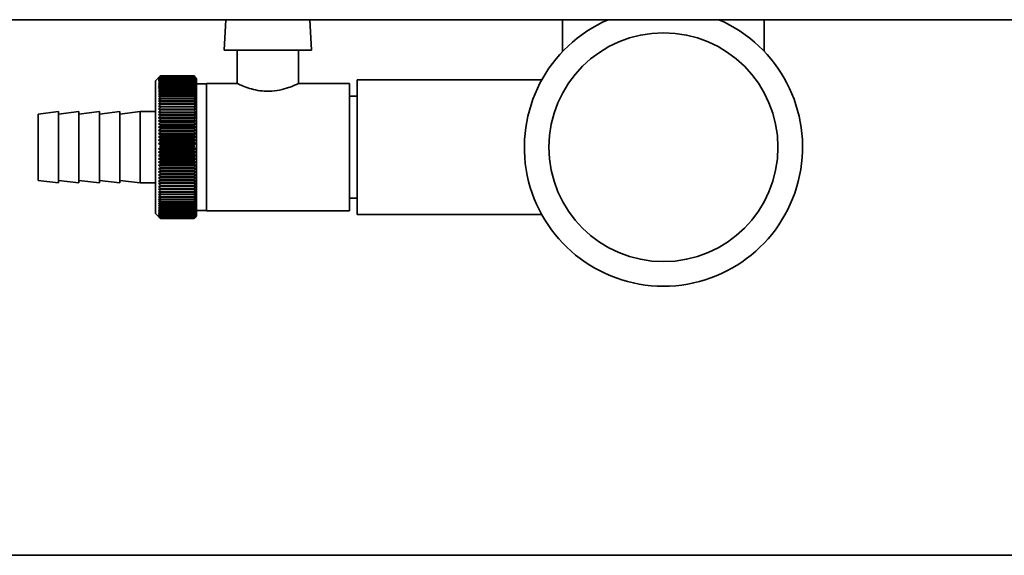
# Paper-space layout 'Blatt2' of a CAD drawing. Units: millimetres. Extents: x 0 to 5940, y 0 to 4200.
# Drawn here: x 3408 to 3601, y 1792 to 1897 of the extents above; entities that cross this region are included whole.
import ezdxf

# ---------------------------------------------------------------- set-up
doc = ezdxf.new("R2010")
doc.units = ezdxf.units.MM

psp = doc.layouts.new('Blatt2')

# ---------------------------------------------------------------- linework, layer by layer
at = {"color": 7, "linetype": 'Continuous', "lineweight": 35, "ltscale": 10}
for p, q in [((3699.79, 1896.61), (3339.79, 1896.61)), ((3448.04, 1896.61), (3447.73, 1890.61)), ((3464.85, 1890.61), (3464.54, 1896.61)), ((3514.04, 1896.61), (3514.04, 1890.39)), ((3553.54, 1890.42), (3553.54, 1896.61)), ((3447.73, 1890.61), (3464.85, 1890.61)), ((3450.29, 1890.61), (3450.29, 1884.07)), ((3462.29, 1884.09), (3462.29, 1890.61)), ((3435.29, 1885.61), (3434.29, 1884.61)), ((3434.29, 1884.61), (3434.29, 1858.61)), ((3435.29, 1885.61), (3435.29, 1885.61)), ((3435.29, 1885.61), (3441.79, 1885.61)), ((3441.79, 1885.61), (3435.29, 1885.61)), ((3435.29, 1885.59), (3435.29, 1885.6)), ((3441.79, 1885.6), (3435.29, 1885.6)), ((3435.29, 1885.59), (3441.79, 1885.59)), ((3435.29, 1885.53), (3435.29, 1885.55)), ((3441.79, 1885.55), (3435.29, 1885.55)), ((3435.29, 1885.53), (3441.79, 1885.53)), ((3435.29, 1885.45), (3435.29, 1885.47)), ((3441.79, 1885.47), (3435.29, 1885.47)), ((3435.29, 1885.45), (3441.79, 1885.45)), ((3435.29, 1885.33), (3435.29, 1885.35)), ((3441.79, 1885.35), (3435.29, 1885.35)), ((3435.29, 1885.33), (3441.79, 1885.33)), ((3435.29, 1885.18), (3435.29, 1885.21)), ((3441.79, 1885.21), (3435.29, 1885.21)), ((3435.29, 1885.18), (3441.79, 1885.18)), ((3435.29, 1885), (3435.29, 1885.03)), ((3441.79, 1885.03), (3435.29, 1885.03)), ((3435.29, 1885), (3441.79, 1885)), ((3435.29, 1884.78), (3435.29, 1884.83)), ((3441.79, 1884.83), (3435.29, 1884.83)), ((3435.29, 1884.78), (3441.79, 1884.78)), ((3435.29, 1884.54), (3435.29, 1884.59)), ((3441.79, 1884.59), (3435.29, 1884.59)), ((3442.29, 1885.11), (3441.79, 1885.61)), ((3441.79, 1885.61), (3441.79, 1885.61)), ((3441.79, 1885.6), (3441.79, 1885.59)), ((3441.79, 1885.55), (3441.79, 1885.53)), ((3441.79, 1885.47), (3441.79, 1885.45)), ((3441.79, 1885.35), (3441.79, 1885.33)), ((3441.79, 1885.21), (3441.79, 1885.18)), ((3441.79, 1885.03), (3441.79, 1885)), ((3441.79, 1884.83), (3441.79, 1884.78)), ((3441.79, 1884.59), (3441.79, 1884.54)), ((3442.29, 1858.11), (3442.29, 1885.11)), ((3509.92, 1884.81), (3473.79, 1884.81)), ((3473.79, 1871.61), (3473.79, 1884.81)), ((3435.29, 1884.54), (3441.79, 1884.54)), ((3435.29, 1884.27), (3435.29, 1884.32)), ((3441.79, 1884.32), (3435.29, 1884.32)), ((3435.29, 1884.27), (3441.79, 1884.27)), ((3435.29, 1883.97), (3435.29, 1884.03)), ((3441.79, 1884.03), (3435.29, 1884.03)), ((3435.29, 1883.97), (3441.79, 1883.97)), ((3435.29, 1883.64), (3435.29, 1883.7)), ((3441.79, 1883.7), (3435.29, 1883.7)), ((3435.29, 1883.64), (3441.79, 1883.64)), ((3435.29, 1883.28), (3435.29, 1883.35)), ((3441.79, 1883.35), (3435.29, 1883.35)), ((3435.29, 1883.28), (3441.79, 1883.28)), ((3435.29, 1882.89), (3435.29, 1882.97)), ((3441.79, 1882.97), (3435.29, 1882.97)), ((3435.29, 1882.89), (3441.79, 1882.89)), ((3441.79, 1884.32), (3441.79, 1884.27)), ((3441.79, 1884.03), (3441.79, 1883.97)), ((3441.79, 1883.7), (3441.79, 1883.64)), ((3441.79, 1883.35), (3441.79, 1883.28)), ((3441.79, 1882.97), (3441.79, 1882.89)), ((3444.29, 1884.01), (3442.29, 1884.01)), ((3450.37, 1884.11), (3444.29, 1884.11)), ((3444.29, 1859.11), (3444.29, 1884.11)), ((3472.29, 1884.11), (3462.24, 1884.11)), ((3472.29, 1884.11), (3472.29, 1859.11)), ((3435.29, 1882.48), (3435.29, 1882.56)), ((3441.79, 1882.56), (3435.29, 1882.56)), ((3435.29, 1882.48), (3441.79, 1882.48)), ((3435.29, 1882.04), (3435.29, 1882.13)), ((3441.79, 1882.13), (3435.29, 1882.13)), ((3435.29, 1882.04), (3441.79, 1882.04)), ((3435.29, 1881.58), (3435.29, 1881.67)), ((3441.79, 1881.67), (3435.29, 1881.67)), ((3435.29, 1881.58), (3441.79, 1881.58)), ((3435.29, 1881.1), (3435.29, 1881.19)), ((3441.79, 1881.19), (3435.29, 1881.19)), ((3435.29, 1881.1), (3441.79, 1881.1)), ((3441.79, 1882.56), (3441.79, 1882.48)), ((3441.79, 1882.13), (3441.79, 1882.04)), ((3441.79, 1881.67), (3441.79, 1881.58)), ((3441.79, 1881.19), (3441.79, 1881.1)), ((3473.79, 1881.61), (3472.29, 1881.61)), ((3434.88, 1879.07), (3442.2, 1879.07)), ((3435.29, 1880.59), (3435.29, 1880.69)), ((3441.79, 1880.69), (3435.29, 1880.69)), ((3435.29, 1880.59), (3441.79, 1880.59)), ((3435.29, 1880.06), (3435.29, 1880.16)), ((3441.79, 1880.16), (3435.29, 1880.16)), ((3435.29, 1880.06), (3441.79, 1880.06)), ((3435.29, 1879.52), (3435.29, 1879.62)), ((3441.79, 1879.62), (3435.29, 1879.62)), ((3435.29, 1879.52), (3441.79, 1879.52)), ((3435.29, 1878.95), (3435.29, 1879.06)), ((3441.79, 1879.06), (3435.29, 1879.06)), ((3435.29, 1878.95), (3441.79, 1878.95)), ((3441.79, 1880.69), (3441.79, 1880.59)), ((3441.79, 1880.16), (3441.79, 1880.06)), ((3441.79, 1879.62), (3441.79, 1879.52)), ((3441.79, 1879.06), (3441.79, 1878.95)), ((3415.29, 1878.61), (3411.29, 1878.11)), ((3411.29, 1878.11), (3411.29, 1865.11)), ((3419.29, 1878.61), (3415.29, 1878.11)), ((3415.29, 1878.61), (3415.29, 1864.61)), ((3423.29, 1878.61), (3419.29, 1878.11)), ((3419.29, 1878.61), (3419.29, 1864.61)), ((3427.29, 1878.61), (3423.29, 1878.11)), ((3423.29, 1878.61), (3423.29, 1864.61)), ((3431.29, 1878.61), (3427.29, 1878.11)), ((3427.29, 1878.61), (3427.29, 1864.61)), ((3434.29, 1878.61), (3431.29, 1878.61)), ((3431.29, 1878.61), (3431.29, 1864.61)), ((3434.88, 1878.51), (3442.2, 1878.51)), ((3434.88, 1877.94), (3442.2, 1877.94)), ((3434.88, 1877.35), (3442.2, 1877.35)), ((3435.29, 1878.37), (3435.29, 1878.48)), ((3441.79, 1878.48), (3435.29, 1878.48)), ((3435.29, 1878.37), (3441.79, 1878.37)), ((3435.29, 1877.77), (3435.29, 1877.89)), ((3441.79, 1877.89), (3435.29, 1877.89)), ((3435.29, 1877.77), (3441.79, 1877.77)), ((3435.29, 1877.16), (3435.29, 1877.28)), ((3441.79, 1877.28), (3435.29, 1877.28)), ((3435.29, 1877.16), (3441.79, 1877.16)), ((3441.79, 1878.48), (3441.79, 1878.37)), ((3441.79, 1877.89), (3441.79, 1877.77)), ((3441.79, 1877.28), (3441.79, 1877.16)), ((3434.88, 1876.75), (3442.2, 1876.75)), ((3434.88, 1876.14), (3442.2, 1876.14)), ((3434.88, 1875.52), (3442.2, 1875.52)), ((3435.29, 1876.53), (3435.29, 1876.65)), ((3441.79, 1876.65), (3435.29, 1876.65)), ((3435.29, 1876.53), (3441.79, 1876.53)), ((3435.29, 1875.9), (3435.29, 1876.02)), ((3441.79, 1876.02), (3435.29, 1876.02)), ((3435.29, 1875.9), (3441.79, 1875.9)), ((3435.29, 1875.25), (3435.29, 1875.37)), ((3441.79, 1875.37), (3435.29, 1875.37)), ((3435.29, 1875.25), (3441.79, 1875.25)), ((3441.79, 1876.65), (3441.79, 1876.53)), ((3441.79, 1876.02), (3441.79, 1875.9)), ((3441.79, 1875.37), (3441.79, 1875.25)), ((3434.88, 1874.89), (3442.2, 1874.89)), ((3434.88, 1874.25), (3442.2, 1874.25)), ((3434.88, 1873.61), (3442.2, 1873.61)), ((3435.29, 1874.6), (3435.29, 1874.72)), ((3441.79, 1874.72), (3435.29, 1874.72)), ((3435.29, 1874.6), (3441.79, 1874.6)), ((3435.29, 1873.94), (3435.29, 1874.06)), ((3441.79, 1874.06), (3435.29, 1874.06)), ((3435.29, 1873.94), (3441.79, 1873.94)), ((3435.29, 1873.27), (3435.29, 1873.4)), ((3441.79, 1873.4), (3435.29, 1873.4)), ((3435.29, 1873.27), (3441.79, 1873.27)), ((3441.79, 1874.72), (3441.79, 1874.6)), ((3441.79, 1874.06), (3441.79, 1873.94)), ((3441.79, 1873.4), (3441.79, 1873.27)), ((3434.88, 1872.96), (3442.2, 1872.96)), ((3434.88, 1872.3), (3442.2, 1872.3)), ((3434.88, 1871.28), (3442.2, 1871.28)), ((3435.11, 1871.8), (3441.97, 1871.8)), ((3435.29, 1872.6), (3435.29, 1872.73)), ((3441.79, 1872.73), (3435.29, 1872.73)), ((3435.29, 1872.6), (3441.79, 1872.6)), ((3435.29, 1871.92), (3435.29, 1872.05)), ((3441.79, 1872.05), (3435.29, 1872.05)), ((3435.29, 1871.92), (3441.79, 1871.92)), ((3435.29, 1871.55), (3435.29, 1871.68)), ((3441.79, 1871.68), (3435.29, 1871.68)), ((3435.29, 1871.55), (3441.79, 1871.55)), ((3441.79, 1872.73), (3441.79, 1872.6)), ((3441.79, 1872.05), (3441.79, 1871.92)), ((3441.79, 1871.68), (3441.79, 1871.55)), ((3473.79, 1858.41), (3473.79, 1871.61)), ((3434.88, 1870.63), (3442.2, 1870.63)), ((3434.88, 1869.98), (3442.2, 1869.98)), ((3434.88, 1869.33), (3442.2, 1869.33)), ((3435.29, 1870.87), (3435.29, 1871)), ((3441.79, 1871), (3435.29, 1871)), ((3435.29, 1870.87), (3441.79, 1870.87)), ((3435.29, 1870.2), (3435.29, 1870.33)), ((3441.79, 1870.33), (3435.29, 1870.33)), ((3435.29, 1870.2), (3441.79, 1870.2)), ((3435.29, 1869.53), (3435.29, 1869.66)), ((3441.79, 1869.66), (3435.29, 1869.66)), ((3435.29, 1869.53), (3441.79, 1869.53)), ((3441.79, 1871), (3441.79, 1870.87)), ((3441.79, 1870.33), (3441.79, 1870.2)), ((3441.79, 1869.66), (3441.79, 1869.53)), ((3434.88, 1868.69), (3442.2, 1868.69)), ((3434.88, 1868.06), (3442.2, 1868.06)), ((3434.88, 1867.43), (3442.2, 1867.43)), ((3435.29, 1868.87), (3435.29, 1869)), ((3441.79, 1869), (3435.29, 1869)), ((3435.29, 1868.87), (3441.79, 1868.87)), ((3435.29, 1868.21), (3435.29, 1868.34)), ((3441.79, 1868.34), (3435.29, 1868.34)), ((3435.29, 1868.21), (3441.79, 1868.21)), ((3435.29, 1867.56), (3435.29, 1867.69)), ((3441.79, 1867.69), (3435.29, 1867.69)), ((3435.29, 1867.56), (3441.79, 1867.56)), ((3441.79, 1869), (3441.79, 1868.87)), ((3441.79, 1868.34), (3441.79, 1868.21)), ((3441.79, 1867.69), (3441.79, 1867.56)), ((3434.88, 1866.81), (3442.2, 1866.81)), ((3434.88, 1866.2), (3442.2, 1866.2)), ((3434.88, 1865.61), (3442.2, 1865.61)), ((3435.29, 1866.92), (3435.29, 1867.04)), ((3441.79, 1867.04), (3435.29, 1867.04)), ((3435.29, 1866.92), (3441.79, 1866.92)), ((3435.29, 1866.29), (3435.29, 1866.41)), ((3441.79, 1866.41), (3435.29, 1866.41)), ((3435.29, 1866.29), (3441.79, 1866.29)), ((3435.29, 1865.68), (3435.29, 1865.79)), ((3441.79, 1865.79), (3435.29, 1865.79)), ((3435.29, 1865.68), (3441.79, 1865.68)), ((3441.79, 1867.04), (3441.79, 1866.92)), ((3441.79, 1866.41), (3441.79, 1866.29)), ((3441.79, 1865.79), (3441.79, 1865.68)), ((3411.29, 1865.11), (3415.29, 1864.61)), ((3415.29, 1865.11), (3419.29, 1864.61)), ((3419.29, 1865.11), (3423.29, 1864.61)), ((3423.29, 1865.11), (3427.29, 1864.61)), ((3427.29, 1865.11), (3431.29, 1864.61)), ((3431.29, 1864.61), (3434.29, 1864.61)), ((3434.88, 1865.03), (3442.2, 1865.03)), ((3434.88, 1864.47), (3442.2, 1864.47)), ((3435.29, 1865.07), (3435.29, 1865.19)), ((3441.79, 1865.19), (3435.29, 1865.19)), ((3435.29, 1865.07), (3441.79, 1865.07)), ((3435.29, 1864.49), (3435.29, 1864.6)), ((3441.79, 1864.6), (3435.29, 1864.6)), ((3435.29, 1864.49), (3441.79, 1864.49)), ((3435.29, 1863.91), (3435.29, 1864.02)), ((3441.79, 1864.02), (3435.29, 1864.02)), ((3435.29, 1863.91), (3441.79, 1863.91)), ((3435.29, 1863.36), (3435.29, 1863.46)), ((3441.79, 1863.46), (3435.29, 1863.46)), ((3435.29, 1863.36), (3441.79, 1863.36)), ((3441.79, 1865.19), (3441.79, 1865.07)), ((3441.79, 1864.6), (3441.79, 1864.49)), ((3441.79, 1864.02), (3441.79, 1863.91)), ((3441.79, 1863.46), (3441.79, 1863.36)), ((3435.29, 1862.83), (3435.29, 1862.93)), ((3441.79, 1862.93), (3435.29, 1862.93)), ((3435.29, 1862.83), (3441.79, 1862.83)), ((3435.29, 1862.31), (3435.29, 1862.41)), ((3441.79, 1862.41), (3435.29, 1862.41)), ((3435.29, 1862.31), (3441.79, 1862.31)), ((3435.29, 1861.82), (3435.29, 1861.91)), ((3441.79, 1861.91), (3435.29, 1861.91)), ((3435.29, 1861.82), (3441.79, 1861.82)), ((3435.29, 1861.35), (3435.29, 1861.44)), ((3441.79, 1861.44), (3435.29, 1861.44)), ((3441.79, 1862.93), (3441.79, 1862.83)), ((3441.79, 1862.41), (3441.79, 1862.31)), ((3441.79, 1861.91), (3441.79, 1861.82)), ((3441.79, 1861.44), (3441.79, 1861.35)), ((3472.29, 1861.61), (3473.79, 1861.61)), ((3435.29, 1861.35), (3441.79, 1861.35)), ((3435.29, 1860.9), (3435.29, 1860.99)), ((3441.79, 1860.99), (3435.29, 1860.99)), ((3435.29, 1860.9), (3441.79, 1860.9)), ((3435.29, 1860.48), (3435.29, 1860.56)), ((3441.79, 1860.56), (3435.29, 1860.56)), ((3435.29, 1860.48), (3441.79, 1860.48)), ((3435.29, 1860.09), (3435.29, 1860.16)), ((3441.79, 1860.16), (3435.29, 1860.16)), ((3435.29, 1860.09), (3441.79, 1860.09)), ((3435.29, 1859.72), (3435.29, 1859.79)), ((3441.79, 1859.79), (3435.29, 1859.79)), ((3435.29, 1859.72), (3441.79, 1859.72)), ((3441.79, 1860.99), (3441.79, 1860.9)), ((3441.79, 1860.56), (3441.79, 1860.48)), ((3441.79, 1860.16), (3441.79, 1860.09)), ((3441.79, 1859.79), (3441.79, 1859.72)), ((3434.29, 1858.61), (3435.02, 1857.88)), ((3435.29, 1859.38), (3435.29, 1859.44)), ((3441.79, 1859.44), (3435.29, 1859.44)), ((3435.29, 1859.38), (3441.79, 1859.38)), ((3435.29, 1859.06), (3435.29, 1859.12)), ((3441.79, 1859.12), (3435.29, 1859.12)), ((3435.29, 1859.06), (3441.79, 1859.06)), ((3435.29, 1858.78), (3435.29, 1858.83)), ((3441.79, 1858.83), (3435.29, 1858.83)), ((3435.29, 1858.78), (3441.79, 1858.78)), ((3435.29, 1858.52), (3435.29, 1858.57)), ((3441.79, 1858.57), (3435.29, 1858.57)), ((3435.29, 1858.52), (3441.79, 1858.52)), ((3435.29, 1858.3), (3435.29, 1858.34)), ((3441.79, 1858.34), (3435.29, 1858.34)), ((3435.29, 1858.3), (3441.79, 1858.3)), ((3435.29, 1858.11), (3435.29, 1858.14)), ((3441.79, 1858.14), (3435.29, 1858.14)), ((3435.29, 1858.11), (3441.79, 1858.11)), ((3435.29, 1857.94), (3435.29, 1857.97)), ((3441.79, 1857.97), (3435.29, 1857.97)), ((3435.29, 1857.94), (3441.79, 1857.94)), ((3435.29, 1857.81), (3435.29, 1857.84)), ((3441.79, 1857.84), (3435.29, 1857.84)), ((3435.29, 1857.81), (3441.79, 1857.81)), ((3435.29, 1857.72), (3435.29, 1857.73)), ((3441.79, 1857.73), (3435.29, 1857.73)), ((3435.29, 1857.72), (3441.79, 1857.72)), ((3435.29, 1857.65), (3435.29, 1857.66)), ((3441.79, 1857.66), (3435.29, 1857.66)), ((3435.29, 1857.65), (3441.79, 1857.65)), ((3435.29, 1857.62), (3435.29, 1857.62)), ((3441.79, 1857.62), (3435.29, 1857.62)), ((3435.29, 1857.62), (3441.79, 1857.62)), ((3441.79, 1857.61), (3435.29, 1857.61)), ((3441.79, 1859.44), (3441.79, 1859.38)), ((3441.79, 1859.12), (3441.79, 1859.06)), ((3441.79, 1858.83), (3441.79, 1858.78)), ((3441.79, 1858.57), (3441.79, 1858.52)), ((3441.79, 1858.34), (3441.79, 1858.3)), ((3441.79, 1858.14), (3441.79, 1858.11)), ((3441.79, 1857.97), (3441.79, 1857.94)), ((3441.79, 1857.84), (3441.79, 1857.81)), ((3441.79, 1857.73), (3441.79, 1857.72)), ((3441.79, 1857.66), (3441.79, 1857.65)), ((3441.79, 1857.62), (3441.79, 1857.62)), ((3442.06, 1857.88), (3442.29, 1858.11)), ((3442.29, 1859.21), (3444.29, 1859.21)), ((3444.29, 1859.11), (3472.29, 1859.11)), ((3473.79, 1858.41), (3509.95, 1858.41)), ((3359.79, 1791.61), (3679.79, 1791.61))]:
    psp.add_line(p, q, dxfattribs=at)
at = {"color": 7, "linetype": 'Continuous', "lineweight": 35, "ltscale": 100}
for p, q in [((3441.79, 1878.48), (3442.2, 1878.51)), ((3441.79, 1863.36), (3442.2, 1863.39))]:
    psp.add_line(p, q, dxfattribs=at)
at = {"color": 7, "linetype": 'Continuous', "lineweight": 35, "ltscale": 10, "flags": 128}
for points in [[(3442.2, 1879.6), (3442.15, 1879.61), (3442.1, 1879.61), (3442.04, 1879.61), (3441.99, 1879.61), (3441.94, 1879.61), (3441.89, 1879.62), (3441.84, 1879.62), (3441.79, 1879.62)], [(3442.2, 1879.07), (3442.15, 1879.06), (3442.1, 1879.06), (3442.04, 1879.06), (3441.99, 1879.06), (3441.94, 1879.06), (3441.89, 1879.06), (3441.84, 1879.06), (3441.79, 1879.06)], [(3441.79, 1864.49), (3441.84, 1864.48), (3441.89, 1864.48), (3441.94, 1864.48), (3441.99, 1864.48), (3442.04, 1864.47), (3442.1, 1864.47), (3442.15, 1864.47), (3442.2, 1864.47)], [(3441.79, 1863.91), (3441.84, 1863.92), (3441.89, 1863.92), (3441.94, 1863.92), (3441.99, 1863.92), (3442.04, 1863.92), (3442.1, 1863.92), (3442.15, 1863.92), (3442.2, 1863.92)]]:
    psp.add_lwpolyline(points, dxfattribs=at)
at = {"color": 7, "linetype": 'Continuous', "lineweight": 35, "ltscale": 100}
psp.add_circle((3533.79, 1871.61), 22.43, dxfattribs=at)
for centre, radius, start, end in [((3533.79, 1871.61), 27.25, 113.4466, 270), ((3533.79, 1871.61), 27.25, 270, 66.5534), ((3378.5, 1822.65), 89.28, 44.479, 44.8507), ((3381.58, 1823.39), 86.57, 45.5547, 45.9308), ((3376.58, 1822.57), 90.68, 43.6502, 44.0215), ((3383.63, 1823.25), 85.22, 46.5921, 46.9677), ((3374.78, 1822.43), 92.05, 42.9101, 43.281), ((3385.74, 1822.97), 83.95, 47.7351, 48.1094), ((3373.09, 1822.22), 93.37, 42.2545, 42.6247), ((3387.87, 1822.53), 82.79, 48.9896, 49.3619), ((3371.54, 1821.97), 94.6, 41.6795, 42.049), ((3390.01, 1821.88), 81.81, 50.3621, 50.7313), ((3370.15, 1821.69), 95.73, 41.1817, 41.5504), ((3392.14, 1820.97), 81.05, 51.8592, 52.2242), ((3368.93, 1821.38), 96.73, 40.7582, 41.1261), ((3394.24, 1819.74), 80.6, 53.4876, 53.8468), ((3367.88, 1821.04), 97.6, 40.4063, 40.7736), ((3396.28, 1818.12), 80.56, 55.2538, 55.6055), ((3367.01, 1820.7), 98.32, 40.1242, 40.4909), ((3398.26, 1815.98), 81.03, 57.1638, 57.5058), ((3366.35, 1820.34), 98.89, 39.91, 40.2762), ((3400.15, 1813.19), 82.17, 59.2228, 59.5526), ((3365.88, 1819.98), 99.28, 39.7625, 40.1284), ((3401.93, 1809.53), 84.2, 61.4347, 61.7496), ((3365.62, 1819.62), 99.5, 39.6808, 40.0465), ((3403.6, 1804.69), 87.44, 63.8018, 64.0987), ((3365.57, 1819.25), 99.54, 39.6645, 40.0301), ((3405.12, 1798.23), 92.33, 66.3238, 66.5993), ((3365.72, 1818.88), 99.41, 39.7134, 40.0792), ((3406.49, 1789.4), 99.62, 68.9977, 69.2482), ((3366.09, 1818.52), 99.1, 39.8278, 40.1939), ((3407.7, 1776.97), 110.54, 71.8168, 72.0387), ((3366.65, 1818.15), 98.63, 40.0085, 40.3749), ((3408.73, 1758.64), 127.39, 74.7706, 74.9602), ((3367.42, 1817.78), 97.98, 40.2564, 40.6234), ((3409.58, 1729.69), 154.89, 77.8441, 77.998), ((3368.38, 1817.41), 97.19, 40.5731, 40.9407), ((3410.24, 1678.42), 204.71, 81.018, 81.1334), ((3369.52, 1817.03), 96.25, 40.9604, 41.3288), ((3410.69, 1566.2), 315.5, 84.2693, 84.3436), ((3370.83, 1816.64), 95.18, 41.4207, 41.7898), ((3372.3, 1816.22), 93.99, 41.9566, 42.3265), ((3373.91, 1815.78), 92.72, 42.5714, 42.942), ((3375.66, 1815.31), 91.37, 43.2687, 43.6398), ((3410.47, 2119.27), 243.41, 277.3923, 277.4889), ((3377.53, 1814.79), 89.98, 44.0525, 44.424), ((3409.91, 2048.21), 173.88, 280.5652, 280.7017), ((3379.49, 1814.2), 88.57, 44.9274, 45.2991), ((3409.15, 2011.06), 138.31, 283.6507, 283.8243), ((3381.53, 1813.54), 87.18, 45.8985, 46.2699), ((3408.2, 1988.49), 117.38, 286.6279, 286.8354), ((3383.63, 1812.78), 85.83, 46.9711, 47.3418), ((3407.07, 1973.52), 104.11, 289.4805, 289.7183), ((3385.77, 1811.89), 84.57, 48.1513, 48.5205), ((3405.77, 1963), 95.34, 292.1958, 292.4603), ((3387.94, 1810.84), 83.46, 49.4452, 49.812), ((3404.32, 1955.29), 89.45, 294.7655, 295.053), ((3390.1, 1809.6), 82.53, 50.8593, 51.2228), ((3402.72, 1949.47), 85.52, 297.1848, 297.4918), ((3392.25, 1808.1), 81.86, 52.4004, 52.7591), ((3400.99, 1944.98), 82.98, 299.4519, 299.7752), ((3394.36, 1806.28), 81.54, 54.0749, 54.4274), ((3399.15, 1941.46), 81.46, 301.5677, 301.9044), ((3398.09, 1806.56), 78.63, 56.0748, 56.2356), ((3398.92, 1935.45), 76.84, 303.9145, 304.0794), ((3397.53, 1802.57), 81.96, 56.9702, 57.309), ((3396.08, 1937.32), 80.54, 304.575, 304.9274), ((3399.45, 1799.44), 83.04, 59.0141, 59.3412), ((3394.03, 1935.3), 80.63, 306.3199, 306.6797), ((3401.26, 1795.49), 84.99, 61.2107, 61.5233), ((3391.93, 1933.64), 81.11, 307.9294, 308.2948), ((3402.96, 1790.42), 88.13, 63.5622, 63.8574), ((3389.8, 1932.27), 81.89, 309.4097, 309.7793), ((3404.52, 1783.78), 92.89, 66.0688, 66.3432), ((3387.66, 1931.12), 82.9, 310.7673, 311.1398), ((3405.92, 1774.88), 99.99, 68.7278, 68.9779), ((3385.53, 1930.15), 84.07, 312.0085, 312.383), ((3407.16, 1762.52), 110.6, 71.5327, 71.7549), ((3383.43, 1929.33), 85.35, 313.1396, 313.5152), ((3408.23, 1744.54), 126.91, 74.4735, 74.6642), ((3381.37, 1928.61), 86.71, 314.1664, 314.5426), ((3409.1, 1716.49), 153.33, 77.5358, 77.6915), ((3379.39, 1927.99), 88.1, 315.0945, 315.4708), ((3409.79, 1667.68), 200.57, 80.7005, 80.8184), ((3377.49, 1927.43), 89.49, 315.9291, 316.3051), ((3410.27, 1564.03), 302.69, 83.945, 84.0225), ((3375.7, 1926.93), 90.85, 316.6748, 317.0503), ((3374.03, 1926.47), 92.15, 317.336, 317.7109), ((3372.49, 1926.04), 93.37, 317.9165, 318.2906), ((3371.11, 1925.64), 94.49, 318.4196, 318.7929), ((3369.89, 1925.25), 95.49, 318.8483, 319.2208), ((3410.13, 2117.95), 257.08, 277.0747, 277.1662), ((3368.84, 1924.87), 96.36, 319.205, 319.5769), ((3409.58, 2040.36), 180.94, 280.2553, 280.3863), ((3367.98, 1924.5), 97.08, 319.4919, 319.8631), ((3408.83, 2000.72), 142.75, 283.3506, 283.5186), ((3367.31, 1924.13), 97.65, 319.7106, 320.0814), ((3407.88, 1977), 120.52, 286.3396, 286.5414), ((3366.83, 1923.76), 98.05, 319.8624, 320.2328), ((3406.76, 1961.47), 106.49, 289.2053, 289.4374), ((3366.57, 1923.4), 98.27, 319.9482, 320.3184), ((3405.46, 1950.69), 97.25, 291.9348, 292.1936), ((3366.5, 1923.03), 98.33, 319.9685, 320.3387), ((3404, 1942.93), 91.05, 294.5194, 294.8012), ((3366.64, 1922.67), 98.21, 319.9234, 320.2937), ((3402.4, 1937.18), 86.91, 296.9538, 297.2553), ((3366.99, 1922.3), 97.91, 319.8126, 320.1832), ((3400.66, 1932.86), 84.21, 299.2361, 299.5539), ((3367.54, 1921.94), 97.45, 319.6355, 320.0065), ((3398.8, 1929.58), 82.58, 301.3669, 301.6982), ((3368.28, 1921.59), 96.83, 319.3911, 319.7626), ((3396.85, 1927.07), 81.75, 303.3489, 303.6911), ((3369.22, 1921.25), 96.05, 319.078, 319.4501), ((3394.82, 1925.15), 81.52, 305.1863, 305.5372), ((3370.33, 1920.93), 95.13, 318.6942, 319.067), ((3392.72, 1923.69), 81.76, 306.8845, 307.242), ((3371.62, 1920.63), 94.08, 318.2376, 318.6112), ((3390.58, 1922.61), 82.36, 308.4494, 308.812), ((3373.06, 1920.36), 92.92, 317.7055, 318.0799), ((3388.41, 1921.81), 83.23, 309.8873, 310.2535), ((3374.65, 1920.13), 91.66, 317.0949, 317.47), ((3386.25, 1921.25), 84.31, 311.2046, 311.5733), ((3376.37, 1919.96), 90.34, 316.4021, 316.7778), ((3384.1, 1920.88), 85.54, 312.4077, 312.7781), ((3378.2, 1919.84), 88.96, 315.6231, 315.9993), ((3381.99, 1920.66), 86.87, 313.5026, 313.8739), ((3380.13, 1919.8), 87.57, 314.7536, 315.1299), ((3379.93, 1920.57), 88.26, 314.4953, 314.8669)]:
    psp.add_arc(centre, radius, start, end, dxfattribs=at)
at = {"color": 7, "linetype": 'Continuous', "lineweight": 35, "ltscale": 10}
for points, knots in [([(3434.88, 1885.2), (3434.96, 1885.28), (3435.09, 1885.41), (3435.23, 1885.55), (3435.29, 1885.61)], [0, 0, 0, 0, 0.55565, 1, 1, 1, 1]), ([(3435.29, 1885.6), (3435.21, 1885.52), (3435.08, 1885.39), (3434.94, 1885.26), (3434.88, 1885.2)], [0, 0, 0, 0, 0.56434, 1, 1, 1, 1]), ([(3434.88, 1885.16), (3434.96, 1885.24), (3435.09, 1885.39), (3435.23, 1885.53), (3435.29, 1885.59)], [0, 0, 0, 0, 0.55565, 1, 1, 1, 1]), ([(3435.29, 1885.55), (3435.21, 1885.48), (3435.08, 1885.35), (3434.94, 1885.22), (3434.88, 1885.16)], [0, 0, 0, 0, 0.56434, 1, 1, 1, 1]), ([(3434.88, 1885.1), (3434.96, 1885.18), (3435.09, 1885.33), (3435.23, 1885.47), (3435.29, 1885.53)], [0, 0, 0, 0, 0.55565, 1, 1, 1, 1]), ([(3435.29, 1885.47), (3435.21, 1885.4), (3435.08, 1885.28), (3434.94, 1885.15), (3434.88, 1885.1)], [0, 0, 0, 0, 0.56434, 1, 1, 1, 1]), ([(3434.88, 1885), (3434.96, 1885.09), (3435.09, 1885.23), (3435.23, 1885.38), (3435.29, 1885.45)], [0, 0, 0, 0, 0.55565, 1, 1, 1, 1]), ([(3435.29, 1885.35), (3435.21, 1885.29), (3435.08, 1885.17), (3434.94, 1885.05), (3434.88, 1885)], [0, 0, 0, 0, 0.56434, 1, 1, 1, 1]), ([(3434.88, 1884.88), (3434.96, 1884.96), (3435.09, 1885.11), (3435.23, 1885.26), (3435.29, 1885.33)], [0, 0, 0, 0, 0.55565, 1, 1, 1, 1]), ([(3435.29, 1885.21), (3435.21, 1885.15), (3435.08, 1885.04), (3434.94, 1884.92), (3434.88, 1884.88)], [0, 0, 0, 0, 0.56434, 1, 1, 1, 1]), ([(3434.88, 1884.72), (3434.96, 1884.8), (3435.09, 1884.96), (3435.23, 1885.11), (3435.29, 1885.18)], [0, 0, 0, 0, 0.55565, 1, 1, 1, 1]), ([(3435.29, 1885.03), (3435.21, 1884.98), (3435.08, 1884.87), (3434.94, 1884.76), (3434.88, 1884.72)], [0, 0, 0, 0, 0.56434, 1, 1, 1, 1]), ([(3434.88, 1884.53), (3434.96, 1884.62), (3435.09, 1884.77), (3435.23, 1884.93), (3435.29, 1885)], [0, 0, 0, 0, 0.55565, 1, 1, 1, 1]), ([(3435.29, 1884.83), (3435.21, 1884.77), (3435.08, 1884.67), (3434.94, 1884.57), (3434.88, 1884.53)], [0, 0, 0, 0, 0.56434, 1, 1, 1, 1]), ([(3434.88, 1884.31), (3434.96, 1884.4), (3435.09, 1884.56), (3435.23, 1884.71), (3435.29, 1884.78)], [0, 0, 0, 0, 0.55565, 1, 1, 1, 1]), ([(3435.29, 1884.59), (3435.21, 1884.54), (3435.08, 1884.44), (3434.94, 1884.35), (3434.88, 1884.31)], [0, 0, 0, 0, 0.56434, 1, 1, 1, 1]), ([(3434.88, 1884.06), (3434.96, 1884.15), (3435.09, 1884.31), (3435.23, 1884.47), (3435.29, 1884.54)], [0, 0, 0, 0, 0.55565, 1, 1, 1, 1]), ([(3435.29, 1884.32), (3435.21, 1884.27), (3435.08, 1884.19), (3434.94, 1884.1), (3434.88, 1884.06)], [0, 0, 0, 0, 0.56434, 1, 1, 1, 1]), ([(3434.88, 1883.79), (3434.96, 1883.87), (3435.09, 1884.04), (3435.23, 1884.2), (3435.29, 1884.27)], [0, 0, 0, 0, 0.55565, 1, 1, 1, 1]), ([(3435.29, 1884.03), (3435.21, 1883.98), (3435.08, 1883.9), (3434.94, 1883.82), (3434.88, 1883.79)], [0, 0, 0, 0, 0.56434, 1, 1, 1, 1]), ([(3434.88, 1883.48), (3434.96, 1883.57), (3435.09, 1883.73), (3435.23, 1883.89), (3435.29, 1883.97)], [0, 0, 0, 0, 0.55565, 1, 1, 1, 1]), ([(3435.29, 1883.7), (3435.21, 1883.66), (3435.08, 1883.59), (3434.94, 1883.51), (3434.88, 1883.48)], [0, 0, 0, 0, 0.56434, 1, 1, 1, 1]), ([(3434.88, 1883.15), (3434.96, 1883.24), (3435.09, 1883.4), (3435.23, 1883.56), (3435.29, 1883.64)], [0, 0, 0, 0, 0.55565, 1, 1, 1, 1]), ([(3435.29, 1883.35), (3435.21, 1883.31), (3435.08, 1883.24), (3434.94, 1883.18), (3434.88, 1883.15)], [0, 0, 0, 0, 0.56434, 1, 1, 1, 1]), ([(3434.88, 1882.79), (3434.96, 1882.88), (3435.09, 1883.04), (3435.23, 1883.2), (3435.29, 1883.28)], [0, 0, 0, 0, 0.55565, 1, 1, 1, 1]), ([(3435.29, 1882.97), (3435.21, 1882.93), (3435.08, 1882.87), (3434.94, 1882.81), (3434.88, 1882.79)], [0, 0, 0, 0, 0.56434, 1, 1, 1, 1]), ([(3434.88, 1882.4), (3434.96, 1882.49), (3435.09, 1882.66), (3435.23, 1882.82), (3435.29, 1882.89)], [0, 0, 0, 0, 0.55565, 1, 1, 1, 1]), ([(3450.37, 1884.07), (3450.35, 1884.08), (3450.31, 1884.1), (3450.99, 1883.78), (3452.23, 1883.28), (3453.83, 1882.81), (3455.64, 1882.54), (3457.66, 1882.6), (3459.55, 1883.01), (3461.03, 1883.54), (3461.93, 1883.94), (3462.35, 1884.14), (3462.25, 1884.09), (3462.24, 1884.09)], [0, 0, 0, 0, 0.051987, 0.163079, 0.272228, 0.370203, 0.463764, 0.567258, 0.679468, 0.785956, 0.883722, 0.980018, 1, 1, 1, 1]), ([(3435.29, 1882.56), (3435.21, 1882.53), (3435.08, 1882.48), (3434.94, 1882.43), (3434.88, 1882.4)], [0, 0, 0, 0, 0.56434, 1, 1, 1, 1]), ([(3434.88, 1881.99), (3434.96, 1882.08), (3435.09, 1882.25), (3435.23, 1882.41), (3435.29, 1882.48)], [0, 0, 0, 0, 0.5556499, 1, 1, 1, 1]), ([(3435.29, 1882.13), (3435.21, 1882.1), (3435.08, 1882.06), (3434.94, 1882.01), (3434.88, 1881.99)], [0, 0, 0, 0, 0.56434, 1, 1, 1, 1]), ([(3434.88, 1881.56), (3434.96, 1881.65), (3435.09, 1881.81), (3435.23, 1881.97), (3435.29, 1882.04)], [0, 0, 0, 0, 0.55565, 1, 1, 1, 1]), ([(3435.29, 1881.67), (3435.21, 1881.65), (3435.08, 1881.61), (3434.94, 1881.58), (3434.88, 1881.56)], [0, 0, 0, 0, 0.56434, 1, 1, 1, 1]), ([(3434.88, 1881.1), (3434.96, 1881.19), (3435.09, 1881.35), (3435.23, 1881.51), (3435.29, 1881.58)], [0, 0, 0, 0, 0.55565, 1, 1, 1, 1]), ([(3435.29, 1881.19), (3435.21, 1881.17), (3435.08, 1881.14), (3434.94, 1881.11), (3434.88, 1881.1)], [0, 0, 0, 0, 0.56434, 1, 1, 1, 1]), ([(3434.88, 1880.62), (3434.96, 1880.71), (3435.09, 1880.87), (3435.23, 1881.03), (3435.29, 1881.1)], [0, 0, 0, 0, 0.5556499, 1, 1, 1, 1]), ([(3435.29, 1880.69), (3435.21, 1880.67), (3435.08, 1880.65), (3434.94, 1880.63), (3434.88, 1880.62)], [0, 0, 0, 0, 0.56434, 1, 1, 1, 1]), ([(3434.88, 1880.12), (3434.96, 1880.21), (3435.09, 1880.37), (3435.23, 1880.52), (3435.29, 1880.59)], [0, 0, 0, 0, 0.55565, 1, 1, 1, 1]), ([(3435.29, 1880.16), (3435.21, 1880.16), (3435.08, 1880.14), (3434.94, 1880.13), (3434.88, 1880.12)], [0, 0, 0, 0, 0.56434, 1, 1, 1, 1]), ([(3434.88, 1879.6), (3434.96, 1879.69), (3435.09, 1879.84), (3435.23, 1879.99), (3435.29, 1880.06)], [0, 0, 0, 0, 0.55565, 1, 1, 1, 1]), ([(3435.29, 1879.62), (3435.21, 1879.62), (3435.08, 1879.61), (3434.94, 1879.61), (3434.88, 1879.6)], [0, 0, 0, 0, 0.56434, 1, 1, 1, 1]), ([(3434.88, 1879.07), (3434.96, 1879.15), (3435.09, 1879.3), (3435.23, 1879.45), (3435.29, 1879.52)], [0, 0, 0, 0, 0.55565, 1, 1, 1, 1]), ([(3435.29, 1879.06), (3435.21, 1879.06), (3435.08, 1879.06), (3434.94, 1879.06), (3434.88, 1879.07)], [0, 0, 0, 0, 0.56434, 1, 1, 1, 1]), ([(3434.88, 1878.51), (3434.96, 1878.59), (3435.09, 1878.74), (3435.23, 1878.88), (3435.29, 1878.95)], [0, 0, 0, 0, 0.55565, 1, 1, 1, 1]), ([(3435.29, 1878.48), (3435.21, 1878.49), (3435.08, 1878.5), (3434.94, 1878.51), (3434.88, 1878.51)], [0, 0, 0, 0, 0.56434, 1, 1, 1, 1]), ([(3434.88, 1877.94), (3434.96, 1878.02), (3435.09, 1878.16), (3435.23, 1878.3), (3435.29, 1878.37)], [0, 0, 0, 0, 0.55565, 1, 1, 1, 1]), ([(3435.29, 1877.89), (3435.21, 1877.9), (3435.08, 1877.91), (3434.94, 1877.93), (3434.88, 1877.94)], [0, 0, 0, 0, 0.56434, 1, 1, 1, 1]), ([(3434.88, 1877.35), (3434.96, 1877.43), (3435.09, 1877.57), (3435.23, 1877.71), (3435.29, 1877.77)], [0, 0, 0, 0, 0.55565, 1, 1, 1, 1]), ([(3435.29, 1877.28), (3435.21, 1877.29), (3435.08, 1877.32), (3434.94, 1877.34), (3434.88, 1877.35)], [0, 0, 0, 0, 0.56434, 1, 1, 1, 1]), ([(3434.88, 1876.75), (3434.96, 1876.83), (3435.09, 1876.96), (3435.23, 1877.1), (3435.29, 1877.16)], [0, 0, 0, 0, 0.55565, 1, 1, 1, 1]), ([(3435.29, 1876.65), (3435.21, 1876.67), (3435.08, 1876.71), (3434.94, 1876.74), (3434.88, 1876.75)], [0, 0, 0, 0, 0.56434, 1, 1, 1, 1]), ([(3434.88, 1876.14), (3434.96, 1876.21), (3435.09, 1876.35), (3435.23, 1876.48), (3435.29, 1876.53)], [0, 0, 0, 0, 0.55565, 1, 1, 1, 1]), ([(3435.29, 1876.02), (3435.21, 1876.04), (3435.08, 1876.08), (3434.94, 1876.12), (3434.88, 1876.14)], [0, 0, 0, 0, 0.56434, 1, 1, 1, 1]), ([(3434.88, 1875.52), (3434.96, 1875.59), (3435.09, 1875.72), (3435.23, 1875.84), (3435.29, 1875.9)], [0, 0, 0, 0, 0.55565, 1, 1, 1, 1]), ([(3435.29, 1875.37), (3435.21, 1875.4), (3435.08, 1875.45), (3434.94, 1875.5), (3434.88, 1875.52)], [0, 0, 0, 0, 0.56434, 1, 1, 1, 1]), ([(3434.88, 1874.89), (3434.96, 1874.96), (3435.09, 1875.08), (3435.23, 1875.2), (3435.29, 1875.25)], [0, 0, 0, 0, 0.55565, 1, 1, 1, 1]), ([(3435.29, 1874.72), (3435.21, 1874.75), (3435.08, 1874.81), (3434.94, 1874.86), (3434.88, 1874.89)], [0, 0, 0, 0, 0.56434, 1, 1, 1, 1]), ([(3434.88, 1874.25), (3434.96, 1874.31), (3435.09, 1874.43), (3435.23, 1874.55), (3435.29, 1874.6)], [0, 0, 0, 0, 0.55565, 1, 1, 1, 1]), ([(3435.29, 1874.06), (3435.21, 1874.1), (3435.08, 1874.16), (3434.94, 1874.22), (3434.88, 1874.25)], [0, 0, 0, 0, 0.56434, 1, 1, 1, 1]), ([(3434.88, 1873.61), (3434.96, 1873.67), (3435.09, 1873.78), (3435.23, 1873.89), (3435.29, 1873.94)], [0, 0, 0, 0, 0.55565, 1, 1, 1, 1]), ([(3435.29, 1873.4), (3435.21, 1873.44), (3435.08, 1873.51), (3434.94, 1873.58), (3434.88, 1873.61)], [0, 0, 0, 0, 0.56434, 1, 1, 1, 1]), ([(3434.88, 1872.96), (3434.96, 1873.01), (3435.09, 1873.12), (3435.23, 1873.22), (3435.29, 1873.27)], [0, 0, 0, 0, 0.55565, 1, 1, 1, 1]), ([(3435.29, 1872.73), (3435.21, 1872.77), (3435.08, 1872.85), (3434.94, 1872.92), (3434.88, 1872.96)], [0, 0, 0, 0, 0.56434, 1, 1, 1, 1]), ([(3434.88, 1872.3), (3434.96, 1872.36), (3435.09, 1872.46), (3435.23, 1872.55), (3435.29, 1872.6)], [0, 0, 0, 0, 0.55565, 1, 1, 1, 1]), ([(3435.29, 1872.05), (3435.21, 1872.1), (3435.08, 1872.18), (3434.94, 1872.27), (3434.88, 1872.3)], [0, 0, 0, 0, 0.56434, 1, 1, 1, 1]), ([(3434.88, 1871.28), (3434.96, 1871.33), (3435.09, 1871.42), (3435.23, 1871.51), (3435.29, 1871.55)], [0, 0, 0, 0, 0.55565, 1, 1, 1, 1]), ([(3435.29, 1871), (3435.21, 1871.05), (3435.08, 1871.15), (3434.94, 1871.24), (3434.88, 1871.28)], [0, 0, 0, 0, 0.56434, 1, 1, 1, 1]), ([(3435.11, 1871.8), (3435.14, 1871.82), (3435.2, 1871.87), (3435.26, 1871.91), (3435.29, 1871.92)], [0, 0, 0, 0, 0.558054, 1, 1, 1, 1]), ([(3435.29, 1871.68), (3435.26, 1871.7), (3435.19, 1871.74), (3435.13, 1871.78), (3435.11, 1871.8)], [0, 0, 0, 0, 0.561967, 1, 1, 1, 1]), ([(3434.88, 1870.63), (3434.96, 1870.68), (3435.09, 1870.76), (3435.23, 1870.84), (3435.29, 1870.87)], [0, 0, 0, 0, 0.55565, 1, 1, 1, 1]), ([(3435.29, 1870.33), (3435.21, 1870.39), (3435.08, 1870.49), (3434.94, 1870.59), (3434.88, 1870.63)], [0, 0, 0, 0, 0.56434, 1, 1, 1, 1]), ([(3434.88, 1869.98), (3434.96, 1870.02), (3435.09, 1870.1), (3435.23, 1870.17), (3435.29, 1870.2)], [0, 0, 0, 0, 0.55565, 1, 1, 1, 1]), ([(3435.29, 1869.66), (3435.21, 1869.72), (3435.08, 1869.83), (3434.94, 1869.93), (3434.88, 1869.98)], [0, 0, 0, 0, 0.56434, 1, 1, 1, 1]), ([(3434.88, 1869.33), (3434.96, 1869.37), (3435.09, 1869.44), (3435.23, 1869.5), (3435.29, 1869.53)], [0, 0, 0, 0, 0.55565, 1, 1, 1, 1]), ([(3435.29, 1869), (3435.21, 1869.06), (3435.08, 1869.17), (3434.94, 1869.28), (3434.88, 1869.33)], [0, 0, 0, 0, 0.56434, 1, 1, 1, 1]), ([(3434.88, 1868.69), (3434.96, 1868.72), (3435.09, 1868.78), (3435.23, 1868.84), (3435.29, 1868.87)], [0, 0, 0, 0, 0.55565, 1, 1, 1, 1]), ([(3435.29, 1868.34), (3435.21, 1868.4), (3435.08, 1868.52), (3434.94, 1868.64), (3434.88, 1868.69)], [0, 0, 0, 0, 0.56434, 1, 1, 1, 1]), ([(3434.88, 1868.06), (3434.96, 1868.08), (3435.09, 1868.14), (3435.23, 1868.19), (3435.29, 1868.21)], [0, 0, 0, 0, 0.55565, 1, 1, 1, 1]), ([(3435.29, 1867.69), (3435.21, 1867.76), (3435.08, 1867.88), (3434.94, 1868), (3434.88, 1868.06)], [0, 0, 0, 0, 0.56434, 1, 1, 1, 1]), ([(3434.88, 1867.43), (3434.96, 1867.45), (3435.09, 1867.5), (3435.23, 1867.54), (3435.29, 1867.56)], [0, 0, 0, 0, 0.55565, 1, 1, 1, 1]), ([(3435.29, 1867.04), (3435.21, 1867.12), (3435.08, 1867.24), (3434.94, 1867.37), (3434.88, 1867.43)], [0, 0, 0, 0, 0.5643403, 1, 1, 1, 1]), ([(3434.88, 1866.81), (3434.96, 1866.83), (3435.09, 1866.87), (3435.23, 1866.91), (3435.29, 1866.92)], [0, 0, 0, 0, 0.55565, 1, 1, 1, 1]), ([(3435.29, 1866.41), (3435.21, 1866.49), (3435.08, 1866.62), (3434.94, 1866.75), (3434.88, 1866.81)], [0, 0, 0, 0, 0.5643403, 1, 1, 1, 1]), ([(3434.88, 1866.2), (3434.96, 1866.22), (3435.09, 1866.25), (3435.23, 1866.28), (3435.29, 1866.29)], [0, 0, 0, 0, 0.55565, 1, 1, 1, 1]), ([(3435.29, 1865.79), (3435.21, 1865.87), (3435.08, 1866.01), (3434.94, 1866.14), (3434.88, 1866.2)], [0, 0, 0, 0, 0.56434, 1, 1, 1, 1]), ([(3434.88, 1865.61), (3434.96, 1865.62), (3435.09, 1865.65), (3435.23, 1865.67), (3435.29, 1865.68)], [0, 0, 0, 0, 0.55565, 1, 1, 1, 1]), ([(3435.29, 1865.19), (3435.21, 1865.27), (3435.08, 1865.41), (3434.94, 1865.55), (3434.88, 1865.61)], [0, 0, 0, 0, 0.56434, 1, 1, 1, 1]), ([(3434.88, 1865.03), (3434.96, 1865.04), (3435.09, 1865.05), (3435.23, 1865.07), (3435.29, 1865.07)], [0, 0, 0, 0, 0.55565, 1, 1, 1, 1]), ([(3435.29, 1864.6), (3435.21, 1864.68), (3435.08, 1864.82), (3434.94, 1864.97), (3434.88, 1865.03)], [0, 0, 0, 0, 0.56434, 1, 1, 1, 1]), ([(3434.88, 1864.47), (3434.96, 1864.47), (3435.09, 1864.48), (3435.23, 1864.48), (3435.29, 1864.49)], [0, 0, 0, 0, 0.55565, 1, 1, 1, 1]), ([(3435.29, 1864.02), (3435.21, 1864.11), (3435.08, 1864.25), (3434.94, 1864.4), (3434.88, 1864.47)], [0, 0, 0, 0, 0.5643403, 1, 1, 1, 1]), ([(3434.88, 1863.92), (3434.96, 1863.92), (3435.09, 1863.92), (3435.23, 1863.92), (3435.29, 1863.91)], [0, 0, 0, 0, 0.55565, 1, 1, 1, 1]), ([(3435.29, 1863.46), (3435.21, 1863.55), (3435.08, 1863.7), (3434.94, 1863.85), (3434.88, 1863.92)], [0, 0, 0, 0, 0.56434, 1, 1, 1, 1]), ([(3434.88, 1863.39), (3434.96, 1863.38), (3435.09, 1863.37), (3435.23, 1863.36), (3435.29, 1863.36)], [0, 0, 0, 0, 0.55565, 1, 1, 1, 1]), ([(3435.29, 1862.93), (3435.21, 1863.01), (3435.08, 1863.17), (3434.94, 1863.32), (3434.88, 1863.39)], [0, 0, 0, 0, 0.56434, 1, 1, 1, 1]), ([(3434.88, 1862.88), (3434.96, 1862.87), (3435.09, 1862.85), (3435.23, 1862.83), (3435.29, 1862.83)], [0, 0, 0, 0, 0.55565, 1, 1, 1, 1]), ([(3435.29, 1862.41), (3435.21, 1862.5), (3435.08, 1862.65), (3434.94, 1862.81), (3434.88, 1862.88)], [0, 0, 0, 0, 0.56434, 1, 1, 1, 1]), ([(3434.88, 1862.39), (3434.96, 1862.37), (3435.09, 1862.35), (3435.23, 1862.32), (3435.29, 1862.31)], [0, 0, 0, 0, 0.55565, 1, 1, 1, 1]), ([(3435.29, 1861.91), (3435.21, 1862), (3435.08, 1862.16), (3434.94, 1862.32), (3434.88, 1862.39)], [0, 0, 0, 0, 0.56434, 1, 1, 1, 1]), ([(3434.88, 1861.92), (3434.96, 1861.9), (3435.09, 1861.87), (3435.23, 1861.83), (3435.29, 1861.82)], [0, 0, 0, 0, 0.55565, 1, 1, 1, 1]), ([(3435.29, 1861.44), (3435.21, 1861.53), (3435.08, 1861.69), (3434.94, 1861.85), (3434.88, 1861.92)], [0, 0, 0, 0, 0.56434, 1, 1, 1, 1]), ([(3434.88, 1861.47), (3434.96, 1861.45), (3435.09, 1861.41), (3435.23, 1861.37), (3435.29, 1861.35)], [0, 0, 0, 0, 0.5556499, 1, 1, 1, 1]), ([(3435.29, 1860.99), (3435.21, 1861.08), (3435.08, 1861.24), (3434.94, 1861.4), (3434.88, 1861.47)], [0, 0, 0, 0, 0.56434, 1, 1, 1, 1]), ([(3434.88, 1861.05), (3434.96, 1861.02), (3435.09, 1860.97), (3435.23, 1860.92), (3435.29, 1860.9)], [0, 0, 0, 0, 0.55565, 1, 1, 1, 1]), ([(3435.29, 1860.56), (3435.21, 1860.65), (3435.08, 1860.81), (3434.94, 1860.98), (3434.88, 1861.05)], [0, 0, 0, 0, 0.56434, 1, 1, 1, 1]), ([(3434.88, 1860.65), (3434.96, 1860.62), (3435.09, 1860.56), (3435.23, 1860.51), (3435.29, 1860.48)], [0, 0, 0, 0, 0.55565, 1, 1, 1, 1]), ([(3435.29, 1860.16), (3435.21, 1860.25), (3435.08, 1860.41), (3434.94, 1860.58), (3434.88, 1860.65)], [0, 0, 0, 0, 0.56434, 1, 1, 1, 1]), ([(3434.88, 1860.27), (3434.96, 1860.24), (3435.09, 1860.18), (3435.23, 1860.11), (3435.29, 1860.09)], [0, 0, 0, 0, 0.55565, 1, 1, 1, 1]), ([(3435.29, 1859.79), (3435.21, 1859.88), (3435.08, 1860.04), (3434.94, 1860.2), (3434.88, 1860.27)], [0, 0, 0, 0, 0.56434, 1, 1, 1, 1]), ([(3434.88, 1859.93), (3434.96, 1859.89), (3435.09, 1859.82), (3435.23, 1859.75), (3435.29, 1859.72)], [0, 0, 0, 0, 0.5556499, 1, 1, 1, 1]), ([(3435.29, 1859.44), (3435.21, 1859.53), (3435.08, 1859.69), (3434.94, 1859.85), (3434.88, 1859.93)], [0, 0, 0, 0, 0.5643403, 1, 1, 1, 1]), ([(3434.88, 1859.6), (3434.96, 1859.56), (3435.09, 1859.49), (3435.23, 1859.41), (3435.29, 1859.38)], [0, 0, 0, 0, 0.55565, 1, 1, 1, 1]), ([(3435.29, 1859.12), (3435.21, 1859.21), (3435.08, 1859.37), (3434.94, 1859.53), (3434.88, 1859.6)], [0, 0, 0, 0, 0.56434, 1, 1, 1, 1]), ([(3434.88, 1859.31), (3434.96, 1859.27), (3435.09, 1859.18), (3435.23, 1859.1), (3435.29, 1859.06)], [0, 0, 0, 0, 0.55565, 1, 1, 1, 1]), ([(3435.29, 1858.83), (3435.21, 1858.92), (3435.08, 1859.08), (3434.94, 1859.24), (3434.88, 1859.31)], [0, 0, 0, 0, 0.56434, 1, 1, 1, 1]), ([(3434.88, 1859.05), (3434.96, 1859), (3435.09, 1858.91), (3435.23, 1858.82), (3435.29, 1858.78)], [0, 0, 0, 0, 0.55565, 1, 1, 1, 1]), ([(3435.29, 1858.57), (3435.21, 1858.66), (3435.08, 1858.82), (3434.94, 1858.98), (3434.88, 1859.05)], [0, 0, 0, 0, 0.56434, 1, 1, 1, 1]), ([(3434.88, 1858.81), (3434.96, 1858.76), (3435.09, 1858.66), (3435.23, 1858.57), (3435.29, 1858.52)], [0, 0, 0, 0, 0.55565, 1, 1, 1, 1]), ([(3435.29, 1858.34), (3435.21, 1858.43), (3435.08, 1858.59), (3434.94, 1858.74), (3434.88, 1858.81)], [0, 0, 0, 0, 0.56434, 1, 1, 1, 1]), ([(3434.88, 1858.61), (3434.96, 1858.55), (3435.09, 1858.45), (3435.23, 1858.35), (3435.29, 1858.3)], [0, 0, 0, 0, 0.55565, 1, 1, 1, 1]), ([(3435.29, 1858.14), (3435.21, 1858.23), (3435.08, 1858.38), (3434.94, 1858.54), (3434.88, 1858.61)], [0, 0, 0, 0, 0.56434, 1, 1, 1, 1]), ([(3434.88, 1858.43), (3434.96, 1858.37), (3435.09, 1858.26), (3435.23, 1858.15), (3435.29, 1858.11)], [0, 0, 0, 0, 0.55565, 1, 1, 1, 1]), ([(3435.29, 1857.97), (3435.21, 1858.06), (3435.08, 1858.21), (3434.94, 1858.37), (3434.88, 1858.43)], [0, 0, 0, 0, 0.56434, 1, 1, 1, 1]), ([(3434.88, 1858.29), (3434.96, 1858.22), (3435.09, 1858.11), (3435.23, 1858), (3435.29, 1857.94)], [0, 0, 0, 0, 0.55565, 1, 1, 1, 1]), ([(3435.29, 1857.84), (3435.21, 1857.92), (3435.08, 1858.07), (3434.94, 1858.22), (3434.88, 1858.29)], [0, 0, 0, 0, 0.56434, 1, 1, 1, 1]), ([(3434.88, 1858.17), (3434.96, 1858.11), (3435.09, 1857.99), (3435.23, 1857.87), (3435.29, 1857.81)], [0, 0, 0, 0, 0.55565, 1, 1, 1, 1]), ([(3435.29, 1857.73), (3435.21, 1857.82), (3435.08, 1857.96), (3434.94, 1858.11), (3434.88, 1858.17)], [0, 0, 0, 0, 0.56434, 1, 1, 1, 1]), ([(3434.88, 1858.09), (3434.96, 1858.02), (3435.09, 1857.9), (3435.23, 1857.77), (3435.29, 1857.72)], [0, 0, 0, 0, 0.55565, 1, 1, 1, 1]), ([(3435.29, 1857.66), (3435.21, 1857.74), (3435.08, 1857.88), (3434.94, 1858.03), (3434.88, 1858.09)], [0, 0, 0, 0, 0.56434, 1, 1, 1, 1]), ([(3434.88, 1858.04), (3434.96, 1857.97), (3435.09, 1857.84), (3435.23, 1857.71), (3435.29, 1857.65)], [0, 0, 0, 0, 0.55565, 1, 1, 1, 1]), ([(3435.29, 1857.62), (3435.21, 1857.7), (3435.08, 1857.84), (3434.94, 1857.98), (3434.88, 1858.04)], [0, 0, 0, 0, 0.56434, 1, 1, 1, 1]), ([(3434.88, 1858.02), (3434.96, 1857.94), (3435.09, 1857.81), (3435.23, 1857.68), (3435.29, 1857.62)], [0, 0, 0, 0, 0.55565, 1, 1, 1, 1]), ([(3435.29, 1857.61), (3435.21, 1857.69), (3435.08, 1857.82), (3434.94, 1857.96), (3434.88, 1858.02)], [0, 0, 0, 0, 0.5643403, 1, 1, 1, 1])]:
    psp.add_open_spline(points, degree=3, knots=knots, dxfattribs=at)

doc.saveas('drawing.dxf')
